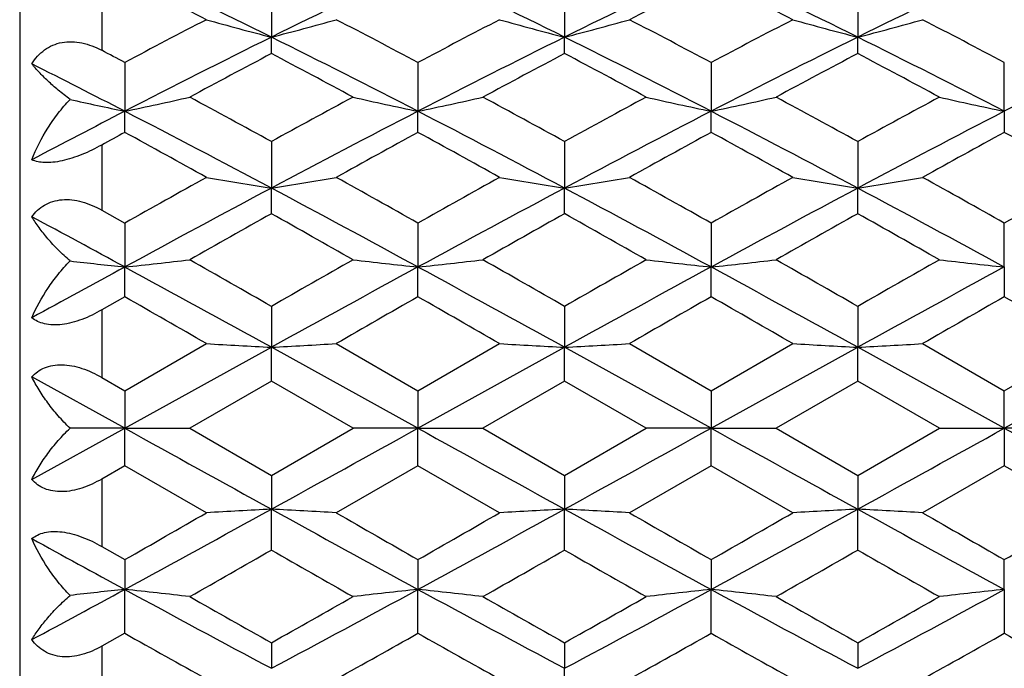
# Model space of a CAD drawing. Units: inches. Extents: x 0.7 to 21.2, y 4.2 to 14.3.
# Drawn here: x 10.5 to 10.9, y 7.3 to 7.5 of the extents above; entities that cross this region are included whole.
import ezdxf

# ---------------------------------------------------------------- set-up
doc = ezdxf.new("R2010")
doc.units = ezdxf.units.IN
doc.header["$LTSCALE"] = 1.21
doc.header["$MEASUREMENT"] = 0
doc.layers.get('0').update_dxf_attribs({"linetype": 'CONTINUOUS'})

msp = doc.modelspace()

# ---------------------------------------------------------------- linework, layer by layer
at = {"color": 7, "linetype": 'CONTINUOUS'}
for p, q in [((10.54019, 7.67792), (10.54019, 7.06792)), ((10.63224, 7.53438), (10.63224, 7.51587)), ((10.73947, 7.53438), (10.73947, 7.51587)), ((10.8467, 7.53438), (10.8467, 7.51587)), ((10.63224, 7.50985), (10.63224, 7.51587)), ((10.73947, 7.50985), (10.73947, 7.51587)), ((10.8467, 7.50985), (10.8467, 7.51587)), ((10.57863, 7.50661), (10.57863, 7.48877)), ((10.68586, 7.50661), (10.68586, 7.48877)), ((10.79308, 7.50661), (10.79308, 7.48877)), ((10.90031, 7.48877), (10.90031, 7.50661)), ((10.57863, 7.48106), (10.57863, 7.48877)), ((10.68586, 7.48106), (10.68586, 7.48877)), ((10.79308, 7.48106), (10.79308, 7.48877)), ((10.90031, 7.48877), (10.90031, 7.48106)), ((10.63224, 7.4777), (10.63224, 7.46068)), ((10.73947, 7.4777), (10.73947, 7.46068)), ((10.8467, 7.4777), (10.8467, 7.46068)), ((10.63224, 7.45134), (10.63224, 7.46068)), ((10.73947, 7.45134), (10.73947, 7.46068)), ((10.8467, 7.45134), (10.8467, 7.46068)), ((10.57019, 7.45263), (10.57863, 7.44789)), ((10.57863, 7.44789), (10.57863, 7.43185)), ((10.68586, 7.44789), (10.68586, 7.43185)), ((10.79308, 7.44789), (10.79308, 7.43185)), ((10.90031, 7.43185), (10.90031, 7.44789)), ((10.57863, 7.42096), (10.57863, 7.43185)), ((10.68586, 7.42096), (10.68586, 7.43185)), ((10.79308, 7.42096), (10.79308, 7.43185)), ((10.90031, 7.43185), (10.90031, 7.42096)), ((10.57863, 7.42096), (10.57019, 7.41613)), ((10.63224, 7.41745), (10.63224, 7.40251)), ((10.73947, 7.41745), (10.73947, 7.40251)), ((10.8467, 7.41745), (10.8467, 7.40251)), ((10.57863, 7.38662), (10.6085, 7.40383)), ((10.57863, 7.37292), (10.63224, 7.40251)), ((10.68586, 7.37292), (10.63224, 7.40251)), ((10.63224, 7.39016), (10.63224, 7.40251)), ((10.65598, 7.40383), (10.68586, 7.38662)), ((10.68586, 7.38662), (10.71573, 7.40383)), ((10.68586, 7.37292), (10.73947, 7.40251)), ((10.79308, 7.37292), (10.73947, 7.40251)), ((10.73947, 7.39016), (10.73947, 7.40251)), ((10.76321, 7.40383), (10.79308, 7.38662)), ((10.79308, 7.38662), (10.82296, 7.40383)), ((10.79308, 7.37292), (10.8467, 7.40251)), ((10.90031, 7.37292), (10.8467, 7.40251)), ((10.8467, 7.39016), (10.8467, 7.40251)), ((10.87044, 7.40383), (10.90031, 7.38662)), ((10.90031, 7.38662), (10.93019, 7.40383)), ((10.90031, 7.37292), (10.95392, 7.40251)), ((10.57863, 7.37292), (10.54463, 7.3917)), ((10.57019, 7.39149), (10.57863, 7.38662)), ((10.63224, 7.39016), (10.60237, 7.37292)), ((10.66212, 7.37292), (10.63224, 7.39016)), ((10.73947, 7.39016), (10.70959, 7.37292)), ((10.76935, 7.37292), (10.73947, 7.39016)), ((10.8467, 7.39016), (10.81682, 7.37292)), ((10.87657, 7.37292), (10.8467, 7.39016)), ((10.57863, 7.38662), (10.57863, 7.37292)), ((10.68586, 7.38662), (10.68586, 7.37292)), ((10.79308, 7.38662), (10.79308, 7.37292)), ((10.90031, 7.37292), (10.90031, 7.38662)), ((10.54463, 7.35414), (10.57863, 7.37292)), ((10.57863, 7.37292), (10.55861, 7.37292)), ((10.57863, 7.35922), (10.57863, 7.37292)), ((10.57863, 7.37292), (10.60237, 7.37292)), ((10.60237, 7.37292), (10.63224, 7.35568)), ((10.63224, 7.35568), (10.66212, 7.37292)), ((10.68586, 7.37292), (10.66212, 7.37292)), ((10.68586, 7.37292), (10.70959, 7.37292)), ((10.68586, 7.35922), (10.68586, 7.37292)), ((10.70959, 7.37292), (10.73947, 7.35568)), ((10.73947, 7.35568), (10.76935, 7.37292)), ((10.79308, 7.37292), (10.76935, 7.37292)), ((10.79308, 7.37292), (10.81682, 7.37292)), ((10.79308, 7.35922), (10.79308, 7.37292)), ((10.81682, 7.37292), (10.8467, 7.35568)), ((10.8467, 7.35568), (10.87657, 7.37292)), ((10.87657, 7.37292), (10.90031, 7.37292)), ((10.92405, 7.37292), (10.90031, 7.37292)), ((10.90031, 7.37292), (10.90031, 7.35922)), ((10.57863, 7.35922), (10.57019, 7.35435)), ((10.6085, 7.34201), (10.57863, 7.35922)), ((10.68586, 7.35922), (10.65598, 7.34201)), ((10.71573, 7.34201), (10.68586, 7.35922)), ((10.79308, 7.35922), (10.76321, 7.34201)), ((10.82296, 7.34201), (10.79308, 7.35922)), ((10.90031, 7.35922), (10.87044, 7.34201)), ((10.93019, 7.34201), (10.90031, 7.35922)), ((10.63224, 7.35568), (10.63224, 7.34333)), ((10.73947, 7.35568), (10.73947, 7.34333)), ((10.8467, 7.35568), (10.8467, 7.34333)), ((10.63224, 7.32839), (10.63224, 7.34333)), ((10.73947, 7.32839), (10.73947, 7.34333)), ((10.8467, 7.32839), (10.8467, 7.34333)), ((10.57019, 7.32971), (10.57863, 7.32488)), ((10.57863, 7.32488), (10.57863, 7.31399)), ((10.68586, 7.32488), (10.68586, 7.31399)), ((10.79308, 7.32488), (10.79308, 7.31399)), ((10.90031, 7.31399), (10.90031, 7.32488)), ((10.57863, 7.29795), (10.57863, 7.31399)), ((10.68586, 7.29795), (10.68586, 7.31399)), ((10.79308, 7.29795), (10.79308, 7.31399)), ((10.90031, 7.31399), (10.90031, 7.29795)), ((10.57863, 7.29795), (10.57019, 7.29321)), ((10.63224, 7.2945), (10.63224, 7.28516)), ((10.73947, 7.2945), (10.73947, 7.28516)), ((10.8467, 7.2945), (10.8467, 7.28516)), ((10.73947, 7.26814), (10.73947, 7.28516))]:
    msp.add_line(p, q, dxfattribs=at)
at = {"color": 9, "linetype": 'CONTINUOUS'}
for p, q in [((10.57019, 7.53322), (10.57019, 7.51106)), ((10.57019, 7.47644), (10.57019, 7.45263)), ((10.57019, 7.41613), (10.57019, 7.39149)), ((10.57019, 7.35435), (10.57019, 7.32971)), ((10.57019, 7.29321), (10.57019, 7.2694))]:
    msp.add_line(p, q, dxfattribs=at)
at = {"color": 7, "linetype": 'CONTINUOUS'}
for centre, radius, start, end in [((9.30005, 4.82438), 3.00314, 63.66631, 64.80213), ((11.96443, 4.82438), 3.00314, 115.19787, 116.33369), ((9.40732, 4.82445), 3.00306, 63.66629, 64.80214), ((12.07161, 4.82448), 3.00303, 115.19785, 116.33371), ((9.51453, 4.82442), 3.00309, 63.6663, 64.80214), ((12.17887, 4.82441), 3.0031, 115.19786, 116.3337), ((9.62176, 4.82441), 3.0031, 63.6663, 64.80214), ((9.20232, 4.80176), 3.06241, 62.66603, 63.29347), ((12.14323, 4.85307), 3.00482, 116.70051, 117.33998), ((9.41669, 4.8016), 3.0626, 62.66605, 63.29345), ((12.19564, 4.45246), 3.45581, 117.33987, 117.8989), ((10.9144, 8.61398), 1.13378, 254.34763, 255.58977), ((10.35009, 8.61395), 1.13375, 284.41022, 285.65239), ((9.10205, 4.51593), 3.38417, 62.09519, 62.66605), ((12.30262, 4.45294), 3.45526, 117.33982, 117.89894), ((11.02162, 8.61394), 1.13375, 254.3476, 255.58977), ((10.45731, 8.61398), 1.13379, 284.41025, 285.65238), ((9.20955, 4.51644), 3.38359, 62.09514, 62.6661), ((12.41018, 4.4523), 3.45598, 117.33988, 117.89889), ((11.12886, 8.61399), 1.1338, 254.34763, 255.58975), ((10.56455, 8.61394), 1.13375, 284.41023, 285.6524), ((9.31664, 4.51619), 3.38387, 62.09516, 62.66608), ((12.28771, 4.17391), 3.72951, 116.35195, 117.27484), ((8.97675, 4.17387), 3.72956, 62.72516, 63.64805), ((12.39495, 4.17389), 3.72953, 116.35195, 117.27484), ((9.08404, 4.17399), 3.72943, 62.72515, 63.64806), ((12.50214, 4.17397), 3.72945, 116.35194, 117.27485), ((9.19119, 4.17383), 3.7296, 62.72517, 63.64804), ((12.60943, 4.17383), 3.7296, 116.35196, 117.27483), ((8.90808, 4.35104), 3.57048, 62.10334, 62.2564), ((12.3822, 4.18913), 3.7536, 117.78842, 118.30513), ((8.84171, 4.11298), 3.83989, 61.70067, 62.20577), ((12.48903, 4.18988), 3.75275, 117.78836, 118.30519), ((8.94859, 4.11232), 3.84064, 61.70072, 62.20572), ((12.59661, 4.18923), 3.7535, 117.78842, 118.30514), ((9.05622, 4.11309), 3.83977, 61.70066, 62.20578), ((8.80564, 4.04915), 3.86969, 62.73063, 63.29556), ((10.85544, 8.81798), 1.35772, 257.37207, 258.23627), ((10.30313, 8.81179), 1.3514, 281.76283, 282.79283), ((8.54546, 3.67373), 4.33875, 61.2517, 61.70073), ((12.77364, 3.57324), 4.45314, 118.30504, 118.74254), ((10.96135, 8.81179), 1.3514, 257.20717, 258.23717), ((10.41035, 8.81185), 1.35146, 281.76285, 282.79281), ((8.6525, 3.67339), 4.33915, 61.25172, 61.70071), ((12.8811, 3.57281), 4.45362, 118.30506, 118.74251), ((11.06859, 8.81183), 1.35144, 257.20718, 258.23715), ((10.51758, 8.8118), 1.35141, 281.76284, 282.79283), ((8.76013, 3.67412), 4.33831, 61.25167, 61.70075), ((12.98838, 3.57272), 4.45372, 118.30507, 118.74251), ((11.17248, 8.79651), 1.33576, 257.20114, 258.24321), ((12.6765, 3.42015), 4.57763, 117.2766, 117.75645), ((8.34386, 3.15763), 4.8737, 61.99575, 62.7073), ((12.92062, 3.15764), 4.87369, 117.2927, 118.00425), ((8.45115, 3.15775), 4.87356, 61.99574, 62.7073), ((13.02777, 3.15779), 4.87353, 117.29269, 118.00426), ((8.55835, 3.1577), 4.87362, 61.99575, 62.7073), ((13.13505, 3.15769), 4.87363, 117.2927, 118.00426), ((12.83913, 3.34438), 4.71402, 118.65453, 118.77144), ((8.13803, 3.0163), 5.08828, 60.95326, 61.33736), ((13.05582, 3.14449), 4.94191, 118.65695, 119.05242), ((8.24476, 3.0154), 5.08931, 60.9533, 61.33732), ((13.16275, 3.14504), 4.94129, 118.65693, 119.05245), ((8.35223, 3.01584), 5.0888, 60.95328, 61.33734), ((13.27065, 3.14382), 4.94268, 118.65698, 119.05239), ((8.45948, 3.01588), 5.08876, 60.95328, 61.33734), ((13.61127, 2.05912), 6.1835, 119.052361, 119.36952), ((10.90233, 9.17281), 1.7333, 260.24033, 261.03561), ((10.36216, 9.17278), 1.73327, 278.96438, 279.75968), ((7.75675, 2.24429), 5.97136, 60.62485, 60.953276), ((13.71763, 2.06067), 6.18173, 119.052313, 119.369562), ((11.00955, 9.17277), 1.73325, 260.24031, 261.03562), ((10.46938, 9.17283), 1.73332, 278.9644, 279.75967), ((7.86488, 2.24591), 5.9695, 60.624798, 60.953327), ((13.826, 2.05862), 6.18408, 119.052374, 119.369503), ((11.11679, 9.17284), 1.73333, 260.24033, 261.0356), ((10.57662, 9.17277), 1.73325, 278.96438, 279.75969), ((7.97167, 2.24513), 5.9704, 60.624826, 60.953305), ((13.93191, 2.06099), 6.18137, 119.052301, 119.369569), ((13.89715, 1.32591), 6.94947, 118.021796, 118.523699), ((7.36728, 1.32582), 6.94957, 61.476305, 61.978201), ((14.00441, 1.32586), 6.94953, 118.021797, 118.523695), ((7.47462, 1.32603), 6.94933, 61.476297, 61.97821), ((14.11156, 1.32599), 6.94937, 118.021792, 118.523702), ((7.58171, 1.32576), 6.94963, 61.476308, 61.978199), ((14.12551, 1.22862), 7.13618, 119.308673, 119.584126), ((6.99187, 0.96805), 7.43541, 60.421415, 60.685783), ((14.2312, 1.23135), 7.13305, 119.308614, 119.584188), ((7.0977, 0.96557), 7.43826, 60.421466, 60.685732), ((14.33976, 1.22897), 7.13578, 119.308667, 119.584135), ((7.20656, 0.96846), 7.43494, 60.421403, 60.685787), ((7.03342, 0.90739), 7.42544, 61.481563, 61.779724), ((10.84611, 9.95706), 2.53934, 263.49905, 263.95341), ((10.31256, 9.94387), 2.52607, 276.04606, 276.58777), ((5.95265, -0.75764), 9.41969, 60.212293, 60.421461), ((15.57269, -1.21529), 9.94646, 119.584079, 119.782169), ((10.95192, 9.94387), 2.52607, 263.41223, 263.95394), ((10.41978, 9.94397), 2.52617, 276.04607, 276.58776), ((6.05895, -0.75927), 9.42157, 60.212313, 60.421439), ((15.68113, -1.21742), 9.94891, 119.584103, 119.782144), ((11.05916, 9.94394), 2.52614, 263.41223, 263.95393), ((10.52702, 9.94389), 2.52609, 276.04606, 276.58777), ((6.16815, -0.75581), 9.41758, 60.212269, 60.421484), ((15.7886, -1.21785), 9.94941, 119.584112, 119.782144), ((11.16276, 9.91123), 2.49323, 263.40866, 263.95751), ((15.52308, -1.66507), 10.35381, 118.525432, 118.739797), ((4.88113, -3.04374), 11.92473, 61.165324, 61.458972), ((16.38332, -3.04369), 11.92468, 118.541027, 118.834677), ((4.98854, -3.04341), 11.92436, 61.165319, 61.458977), ((16.49038, -3.04338), 11.92433, 118.541022, 118.834681), ((5.09569, -3.04355), 11.92452, 61.165321, 61.458976), ((16.59769, -3.04353), 11.9245, 118.541025, 118.83468), ((3.85495, -4.34246), 13.54938, 60.103166, 60.248786), ((16.937, -3.51817), 12.59926, 119.74572, 119.902322), ((3.95851, -4.34886), 13.55675, 60.103208, 60.24875), ((17.04219, -3.51462), 12.59517, 119.745695, 119.902348), ((4.06755, -4.3457), 13.55312, 60.103188, 60.248768), ((17.15396, -3.52255), 12.6043, 119.745749, 119.902288), ((4.17494, -4.34542), 13.55279, 60.10319, 60.248773), ((10.89585, 12.35901), 4.96351, 266.68115, 266.95559), ((10.36864, 12.35891), 4.9634, 273.0444, 273.31885), ((11.00307, 12.35887), 4.96337, 266.68114, 266.95559), ((10.47586, 12.35905), 4.96355, 273.04441, 273.31885), ((11.11031, 12.35909), 4.96358, 266.68115, 266.95559), ((10.58309, 12.35887), 4.96337, 273.0444, 273.31885), ((24.63521, 32.77819), 29.03473, 241.044515, 241.165359), ((-3.3709, 32.77851), 29.03509, 298.834642, 298.955484), ((24.74221, 32.77778), 29.03426, 241.044515, 241.16536), ((-3.26287, 32.77706), 29.03343, 298.834638, 298.955487), ((24.84948, 32.77786), 29.03435, 241.044515, 241.16536), ((-3.15636, 32.77836), 29.03492, 298.834642, 298.955484), ((24.95698, 32.77836), 29.03492, 241.044516, 241.165358), ((5.48777, 16.68098), 10.66102, 298.523623, 298.85208), ((10.89585, 2.38683), 4.96351, 93.04441, 93.31885), ((10.36864, 2.38693), 4.9634, 86.68115, 86.9556), ((15.77679, 16.68111), 10.66117, 241.147922, 241.476374), ((5.595, 16.68096), 10.661, 298.523624, 298.852081), ((11.00307, 2.38697), 4.96337, 93.04441, 93.31886), ((10.47586, 2.38679), 4.96355, 86.68115, 86.95559), ((15.88379, 16.6807), 10.6607, 241.147915, 241.476382), ((5.70233, 16.68078), 10.6608, 298.52362, 298.852083), ((11.11031, 2.38675), 4.96358, 93.04441, 93.31885), ((10.58309, 2.38697), 4.96337, 86.68115, 86.9556), ((15.99131, 16.68123), 10.6613, 241.147923, 241.476372), ((4.32941, 18.26066), 12.5954, 299.745699, 299.902349), ((17.40874, 19.08692), 13.54779, 240.103161, 240.248798), ((4.43295, 18.26708), 12.60279, 299.745742, 299.9023), ((17.52077, 19.0953), 13.55745, 240.103212, 240.248745), ((4.54505, 18.25858), 12.593, 299.745682, 299.902362), ((17.62568, 19.09126), 13.55279, 240.10319, 240.248773), ((4.64666, 18.26839), 12.6043, 299.745749, 299.902288), ((15.21806, 15.85223), 9.71729, 241.253182, 241.481589), ((5.6926, 15.95971), 9.94484, 299.584061, 299.782184), ((15.31316, 15.50582), 9.42238, 240.212322, 240.42143), ((5.7968, 15.96502), 9.95095, 299.584123, 299.782124), ((15.41813, 15.50184), 9.41781, 240.212271, 240.421481), ((5.90667, 15.96039), 9.94562, 299.58407, 299.782177), ((15.52799, 15.50647), 9.42313, 240.212327, 240.421418), ((7.19301, 13.54292), 7.08957, 298.213214, 298.525499), ((10.84611, 4.78878), 2.53934, 96.04659, 96.50095), ((10.31256, 4.80197), 2.52607, 83.41223, 83.95394), ((13.68098, 13.018), 6.4931, 241.458663, 241.995842), ((14.27343, 13.77925), 7.43708, 240.421446, 240.685754), ((7.58349, 13.01802), 6.49312, 298.004158, 298.541336), ((7.13939, 13.51649), 7.13535, 299.308659, 299.584144), ((10.95192, 4.80197), 2.52607, 96.04606, 96.58777), ((10.41978, 4.80187), 2.52617, 83.41224, 83.95393), ((13.78814, 13.01786), 6.49294, 241.458658, 241.99585), ((14.38009, 13.77823), 7.43592, 240.421424, 240.685774), ((7.69085, 13.01778), 6.49285, 298.004146, 298.541347), ((7.24723, 13.5154), 7.13409, 299.308634, 299.584168), ((11.05916, 4.8019), 2.52614, 96.04607, 96.58777), ((10.52702, 4.80195), 2.52609, 83.41223, 83.95394), ((13.89539, 13.01791), 6.493, 241.458659, 241.995847), ((14.48853, 13.78039), 7.4384, 240.421468, 240.68573), ((7.79798, 13.01796), 6.49305, 298.004155, 298.541338), ((7.35458, 13.51517), 7.13384, 299.308633, 299.584177), ((11.16276, 4.83461), 2.49323, 96.04249, 96.59134), ((13.50758, 12.50128), 5.97105, 240.624838, 240.953281), ((7.65367, 12.68591), 6.18258, 299.052334, 299.36954), ((13.61412, 12.50004), 5.96963, 240.624802, 240.953323), ((7.76042, 12.68676), 6.18356, 299.05236, 299.369516), ((13.72169, 12.50065), 5.97033, 240.62482, 240.953303), ((7.86871, 12.68485), 6.18137, 299.052301, 299.369569), ((13.82895, 12.50071), 5.9704, 240.624826, 240.953305)]:
    msp.add_arc(centre, radius, start, end, dxfattribs=at)
for points, knots in [([(10.54463, 7.50608), (10.54524, 7.50707), (10.54663, 7.50893), (10.54921, 7.51128), (10.55226, 7.51303), (10.55568, 7.51405), (10.55932, 7.51431), (10.56303, 7.51384), (10.56669, 7.51274), (10.56904, 7.51167), (10.57019, 7.51106)], [0, 0, 0, 0, 0.119931, 0.239233, 0.358897, 0.480478, 0.605226, 0.733678, 0.865563, 1, 1, 1, 1]), ([(10.55861, 7.4931), (10.55713, 7.4942), (10.55436, 7.49638), (10.55058, 7.4997), (10.54735, 7.5029), (10.54547, 7.50504), (10.54463, 7.50608)], [0, 0, 0, 0, 0.289134, 0.552771, 0.789943, 1, 1, 1, 1]), ([(10.54463, 7.47106), (10.54622, 7.47506), (10.5492, 7.48092), (10.55419, 7.48811), (10.55707, 7.49149), (10.55861, 7.4931)], [0, 0, 0, 0, 0.493043, 0.745431, 1, 1, 1, 1]), ([(10.57019, 7.47644), (10.56785, 7.47515), (10.56426, 7.4734), (10.55936, 7.4716), (10.55579, 7.47062), (10.55244, 7.47006), (10.54871, 7.46991), (10.54607, 7.47039), (10.54463, 7.47106)], [0, 0, 0, 0, 0.297925, 0.444272, 0.58325, 0.710417, 0.822476, 1, 1, 1, 1]), ([(10.54463, 7.45021), (10.54525, 7.45106), (10.54665, 7.45266), (10.54925, 7.45459), (10.55231, 7.45593), (10.55572, 7.45657), (10.55934, 7.45649), (10.56433, 7.45549), (10.56791, 7.45391), (10.57019, 7.45263)], [0, 0, 0, 0, 0.111539, 0.224513, 0.340789, 0.462289, 0.589823, 0.722976, 1, 1, 1, 1]), ([(10.55861, 7.43405), (10.55711, 7.43535), (10.55431, 7.43797), (10.55052, 7.44205), (10.5473, 7.4461), (10.54545, 7.44885), (10.54463, 7.45021)], [0, 0, 0, 0, 0.277171, 0.536868, 0.778035, 1, 1, 1, 1]), ([(10.54463, 7.41329), (10.54625, 7.41702), (10.54926, 7.42249), (10.55422, 7.42925), (10.55708, 7.43249), (10.55861, 7.43405)], [0, 0, 0, 0, 0.485407, 0.739695, 1, 1, 1, 1]), ([(10.57019, 7.41613), (10.56788, 7.41481), (10.5643, 7.41306), (10.55936, 7.41147), (10.55578, 7.41076), (10.55241, 7.41059), (10.54937, 7.41097), (10.54676, 7.41186), (10.54527, 7.41277), (10.54463, 7.41329)], [0, 0, 0, 0, 0.294607, 0.437486, 0.572735, 0.697176, 0.809068, 0.909177, 1, 1, 1, 1]), ([(10.54463, 7.3917), (10.54526, 7.39239), (10.54669, 7.39368), (10.5493, 7.39512), (10.55236, 7.39599), (10.55575, 7.39622), (10.55936, 7.39582), (10.56432, 7.3945), (10.5679, 7.39281), (10.57019, 7.39149)], [0, 0, 0, 0, 0.101386, 0.207551, 0.321003, 0.443449, 0.574641, 0.712841, 1, 1, 1, 1]), ([(10.55861, 7.37292), (10.5571, 7.37437), (10.55426, 7.37735), (10.55048, 7.38205), (10.54726, 7.38681), (10.54543, 7.39008), (10.54463, 7.3917)], [0, 0, 0, 0, 0.267619, 0.524206, 0.7686, 1, 1, 1, 1]), ([(10.54463, 7.35414), (10.54543, 7.35576), (10.54726, 7.35903), (10.55048, 7.36379), (10.55426, 7.36849), (10.5571, 7.37147), (10.55861, 7.37292)], [0, 0, 0, 0, 0.2314, 0.475794, 0.732381, 1, 1, 1, 1]), ([(10.57019, 7.35435), (10.5679, 7.35303), (10.56432, 7.35134), (10.55936, 7.35002), (10.55575, 7.34962), (10.55236, 7.34985), (10.5493, 7.35072), (10.54669, 7.35216), (10.54526, 7.35345), (10.54463, 7.35414)], [0, 0, 0, 0, 0.287159, 0.425359, 0.556551, 0.678997, 0.792449, 0.898614, 1, 1, 1, 1]), ([(10.54463, 7.33255), (10.54527, 7.33307), (10.54676, 7.33398), (10.54937, 7.33487), (10.55241, 7.33525), (10.55578, 7.33508), (10.55936, 7.33437), (10.5643, 7.33278), (10.56788, 7.33103), (10.57019, 7.32971)], [0, 0, 0, 0, 0.090823, 0.190932, 0.302824, 0.427265, 0.562514, 0.705392, 1, 1, 1, 1]), ([(10.55861, 7.31179), (10.55708, 7.31335), (10.55422, 7.31659), (10.54926, 7.32335), (10.54625, 7.32882), (10.54463, 7.33255)], [0, 0, 0, 0, 0.260305, 0.514593, 1, 1, 1, 1]), ([(10.54463, 7.29563), (10.54545, 7.29699), (10.5473, 7.29974), (10.55052, 7.30379), (10.55431, 7.30787), (10.55711, 7.31049), (10.55861, 7.31179)], [0, 0, 0, 0, 0.221965, 0.463132, 0.722829, 1, 1, 1, 1]), ([(10.57019, 7.29321), (10.56791, 7.29193), (10.56433, 7.29035), (10.55934, 7.28935), (10.55572, 7.28927), (10.55231, 7.28991), (10.54925, 7.29124), (10.54665, 7.29318), (10.54525, 7.29478), (10.54463, 7.29563)], [0, 0, 0, 0, 0.277024, 0.410177, 0.53771, 0.659211, 0.775486, 0.888461, 1, 1, 1, 1])]:
    msp.add_open_spline(points, degree=3, knots=knots, dxfattribs=at)

doc.saveas('drawing.dxf')
